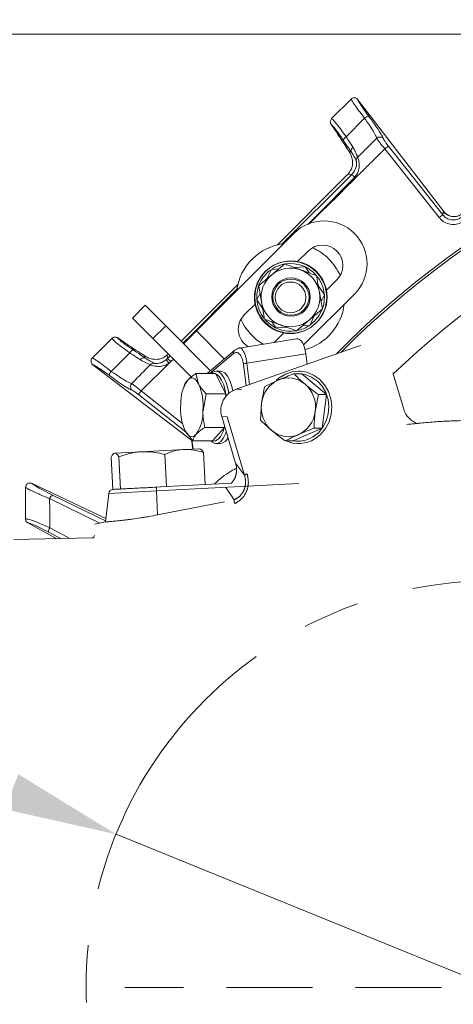
# Model space of a CAD drawing. Extents: x 14156 to 16692, y -1357 to 1646.
# Drawn here: x 14571 to 14667, y -855 to -637 of the extents above; entities that cross this region are included whole.
import ezdxf

# ---------------------------------------------------------------- set-up
doc = ezdxf.new("R2010")
doc.units = 0
doc.header["$LTSCALE"] = 5
for name, pattern in [('CENTER', [10.16, 6.35, -1.27, 1.27, -1.27]), ('CENTERX2', [20.32, 12.7, -2.54, 2.54, -2.54]), ('HIDDEN', [1.905, 1.27, -0.635])]:
    doc.linetypes.add(name, pattern=pattern)
doc.layers.add('3', color=1, linetype='Continuous')
doc.layers.add('SLD-0', color=7, linetype='Continuous')
doc.layers.add('Bemaßungen(Brunner)', color=7, linetype='Continuous', lineweight=25)
doc.styles.add('Brunner 2014', font='arial.ttf', dxfattribs={"height": 35})
doc.dimstyles.new('Brunner 2014', dxfattribs={"dimscale": 5, "dimtxt": 35, "dimasz": 5, "dimexe": 3.175, "dimexo": 0, "dimgap": 0.762, "dimtad": 1, "dimdec": 0, "dimrnd": 1e-08, "dimtxsty": 'Brunner 2014', "dimcen": 0.09, "dimdle": 10, "dimclrd": 7, "dimclre": 7, "dimclrt": 7, "dimadec": 1, "dimazin": 2, "dimtfac": 0.666667, "dimtdec": 0, "dimtmove": 0, "dimatfit": 3, "dimldrblk": 'Filled-1', "dimfxl": 1, "dimtolj": 1, "dimlwd": 5, "dimlwe": 5, "dimarcsym": 0})

# ---------------------------------------------------------------- blocks, each defined once
blk = doc.blocks.new('*D136')
at = {"layer": 'Bemaßungen(Brunner)', "color": 7, "linetype": 'Continuous', "lineweight": 5, "transparency": 16777216}
for p, q in [((14156.1, -640.37), (14569.31, -808.36)), ((14759.21, -885.57), (14592.47, -817.78)), ((14782.37, -894.98), (14805.53, -904.4))]:
    blk.add_line(p, q, dxfattribs=at)
at = {"layer": 'Bemaßungen(Brunner)', "color": 7, "lineweight": 5, "transparency": 16777216}
for points in [[(14570.88, -804.5), (14567.74, -812.22), (14592.47, -817.78)], [(14783.94, -891.12), (14780.8, -898.84), (14759.21, -885.57)]]:
    blk.add_solid(points, dxfattribs=at)
at = {"layer": 'Defpoints', "color": 0, "lineweight": 5, "transparency": 16777216}
for p in [(14592.47, -817.78), (14759.21, -885.57)]:
    blk.add_point(p, dxfattribs=at)
at = {"layer": 'Bemaßungen(Brunner)', "color": 1, "lineweight": 5, "transparency": 16777216, "insert": (14265.64, -660.45), "char_height": 35, "attachment_point": 5, "rotation": 337.8758, "style": 'Brunner 2014'}
blk.add_mtext('\\A1;%%C180/200', dxfattribs=at)
blk = doc.blocks.new('Filled-1')
at = {"color": 0}
for p, q in [((0, 0), (-1, 0.1667)), ((-1, 0.1667), (-1, -0.1667)), ((-1, 0), (0, 0)), ((-1, -0.1667), (0, 0))]:
    blk.add_line(p, q, dxfattribs=at)
at = {"color": 0, "flags": 128}
blk.add_lwpolyline([(-1, -0.1667), (0, 0), (-1, 0.1667), (-1, -0.1667)], dxfattribs=at)
at = {"color": 0}
blk.add_solid([(-1, -0.1667), (0, 0), (-1, 0.1667), (-1, -0.1667)], dxfattribs=at)

msp = doc.modelspace()

# ---------------------------------------------------------------- linework, layer by layer
at = {"linetype": 'Continuous', "lineweight": 15}
for p, q in [((15166.34, -640.67), (14401.34, -640.67)), ((14646.03, -655.18), (14665.02, -679.93)), ((14652.76, -665.44), (14651.98, -666.06)), ((14664, -681.28), (14651.98, -666.06)), ((14652.76, -665.44), (14664.78, -680.66)), ((14643.26, -672.21), (14628.18, -687.3)), ((14629.13, -687.22), (14644.63, -671.73)), ((14644.63, -671.73), (14643.83, -671.64)), ((14632.6, -691.08), (14634.99, -688.68)), ((14625.85, -694.85), (14626.87, -692.74)), ((14626.87, -692.74), (14628.53, -692.62)), ((14629.82, -691.54), (14626.94, -693.95)), ((14632.02, -692.35), (14634.35, -692.17)), ((14634.35, -692.17), (14635.29, -693.55)), ((14638.96, -697.44), (14641.36, -695.05)), ((14624.06, -696.35), (14624.7, -700.05)), ((14623.62, -699.51), (14624.34, -698)), ((14624.94, -701.44), (14623.62, -699.51)), ((14638.15, -701.52), (14637.51, -697.82)), ((14638.59, -698.36), (14637.87, -699.87)), ((14596.1, -703.53), (14598.93, -700.7)), ((14598.93, -700.7), (14603.47, -705.24)), ((14620.85, -702.83), (14623.25, -700.43)), ((14636.36, -703.02), (14635.34, -705.13)), ((14591.54, -708.03), (14587.23, -712.34)), ((14591.57, -708), (14591.54, -708.03)), ((14587.23, -712.34), (14587.21, -712.36)), ((14587.35, -713.86), (14587.33, -713.84))]:
    msp.add_line(p, q, dxfattribs=at)
at = {"color": 7, "linetype": 'Continuous', "lineweight": 15}
for p, q in [((14644.51, -655.06), (14640.2, -659.37)), ((14644.53, -655.04), (14644.51, -655.06)), ((14646.01, -655.16), (14646.03, -655.18)), ((14640.2, -659.37), (14640.17, -659.41)), ((14643.43, -663.39), (14647.5, -659.27)), ((14640.09, -660.67), (14640.08, -660.65)), ((14640.09, -660.67), (14641.32, -662.46)), ((14644.07, -666.66), (14644.54, -666.72)), ((14664.78, -680.66), (14664.89, -679.97)), ((14664.89, -679.97), (14665.02, -679.93)), ((14665.02, -679.93), (14665.03, -679.94)), ((14664.78, -680.66), (14664, -681.28)), ((14630.19, -705.53), (14627.86, -705.71)), ((14635.34, -705.13), (14633.68, -705.26)), ((14635.45, -705.05), (14636.41, -704.24)), ((14572.44, -740.99), (14572.44, -741.04)), ((14573.87, -740.13), (14573.88, -740.14)), ((14572.44, -748), (14572.44, -748)), ((14572.97, -748.88), (14572.96, -748.87))]:
    msp.add_line(p, q, dxfattribs=at)
at = {"color": 0, "linetype": 'Continuous', "lineweight": 15}
for p, q in [((14631.81, -684.79), (14610.25, -706.36)), ((14619.47, -696.01), (14606.85, -708.62)), ((14634, -709.48), (14645.25, -698.23)), ((14600.64, -708.07), (14596.1, -703.53)), ((14632.39, -706.33), (14635.27, -703.93)), ((14603.47, -705.24), (14600.64, -708.07)), ((14613.4, -715.18), (14603.47, -705.24)), ((14592.81, -707.91), (14592.84, -707.93)), ((14592.84, -707.93), (14594.63, -709.16)), ((14609.15, -716.58), (14600.64, -708.07)), ((14607.29, -709.06), (14609.14, -707.21)), ((14607.42, -709.19), (14610.25, -706.36)), ((14609.27, -707.34), (14609.14, -707.21)), ((14610.25, -706.36), (14616.46, -712.58)), ((14627.49, -708.92), (14629.61, -706.8)), ((14591.41, -715.31), (14595.52, -711.23)), ((14598.88, -712.38), (14598.83, -711.9)), ((14603.8, -711.66), (14603.89, -712.46)), ((14603.89, -712.46), (14604.46, -711.89)), ((14604.6, -713.16), (14603.89, -712.46)), ((14605.17, -712.6), (14604.6, -713.16)), ((14587.35, -713.86), (14609.21, -730.63)), ((14604.22, -713.5), (14598.03, -719.66)), ((14600.05, -713.85), (14600.07, -713.83)), ((14604.22, -713.5), (14603.59, -712.73)), ((14610.12, -715.82), (14610.73, -718.06)), ((14614.48, -715.82), (14610.12, -715.82)), ((14616.78, -720.31), (14614.48, -715.82)), ((14615.62, -715.28), (14614.61, -715.28)), ((14633.62, -715.85), (14631.82, -715.85)), ((14633.27, -715.28), (14632.85, -715.28)), ((14639.09, -720.47), (14633.62, -715.85)), ((14595.98, -717.97), (14595.96, -718)), ((14607.6, -718.38), (14607.46, -718.75)), ((14625.39, -718.65), (14628.38, -717.25)), ((14597.41, -720.44), (14598.03, -719.66)), ((14607.98, -728.79), (14597.41, -720.44)), ((14598.03, -719.66), (14607.23, -726.92)), ((14612.42, -720.31), (14611.72, -724.03)), ((14616.78, -720.31), (14612.42, -720.31)), ((14616.76, -720.89), (14616.78, -720.31)), ((14637.28, -720.47), (14636.57, -724.19)), ((14639.09, -720.47), (14637.28, -720.47)), ((14638.12, -727.9), (14639.09, -720.47)), ((14624.42, -726.09), (14624.68, -722.37)), ((14616.45, -727.76), (14612.09, -727.76)), ((14613.81, -730.73), (14616.45, -727.76)), ((14616.45, -727.76), (14616.47, -727.38)), ((14631.68, -730.71), (14638.12, -727.9)), ((14638.12, -727.9), (14636.31, -727.9)), ((14609.45, -730.73), (14607.76, -728.49)), ((14613.81, -730.73), (14609.45, -730.73)), ((14614.61, -731.28), (14615.62, -731.28)), ((14631.68, -730.71), (14629.88, -730.71)), ((14632.85, -731.28), (14633.27, -731.28)), ((14591.74, -741.45), (14591.37, -734.31)), ((14592.17, -733.42), (14598.12, -733.11)), ((14593.43, -741.36), (14593.06, -734.22)), ((14598.12, -733.11), (14607.49, -732.62)), ((14603.65, -740.83), (14603.27, -733.69)), ((14607.49, -732.62), (14611.03, -732.43)), ((14612.18, -740.38), (14611.8, -733.24)), ((14573.88, -740.14), (14590.19, -747.91)), ((14593.43, -741.36), (14603.65, -740.83)), ((14591.74, -741.45), (14593.43, -741.36)), ((14588.86, -748.91), (14577.77, -743.49)), ((14572.97, -748.88), (14579.38, -752.36)), ((14580.23, -752.34), (14577.53, -750.91))]:
    msp.add_line(p, q, dxfattribs=at)
at = {"linetype": 'Continuous', "lineweight": 15, "flags": 128}
for points in [[(14645.27, -672.37), (14643.86, -673.79), (14638.21, -679.46), (14634.89, -682.78)], [(14645.27, -672.37), (14645.15, -672.25), (14645.03, -672.13), (14644.93, -672.03), (14644.83, -671.93), (14644.75, -671.85), (14644.69, -671.79), (14644.65, -671.75), (14644.63, -671.73)], [(14636.41, -704.24), (14637.42, -702.98), (14638.12, -701.58)]]:
    msp.add_lwpolyline(points, dxfattribs=at)
at = {"color": 0, "linetype": 'Continuous', "lineweight": 15, "flags": 128}
for points in [[(14609.14, -707.21), (14618.04, -698.32), (14619.45, -696.91)], [(14610.73, -718.06), (14610.46, -717.6), (14610.17, -717.24), (14609.86, -716.98), (14609.54, -716.82), (14609.21, -716.78), (14608.89, -716.85), (14608.57, -717.03), (14608.26, -717.31)], [(14613.5, -715.82), (14613.89, -715.5), (14614.55, -715.28), (14615.21, -715.44), (14615.84, -715.96), (14616.41, -716.82), (14616.9, -717.99), (14617.29, -719.4), (14617.43, -720.2)], [(14616.85, -720.77), (14616.66, -719.64), (14616.3, -718.32), (14615.84, -717.23), (14615.3, -716.42), (14614.71, -715.93), (14614.09, -715.78), (14613.83, -715.82)], [(14615.62, -715.28), (14615.9, -715.31), (14616.55, -715.65), (14617.15, -716.35), (14617.69, -717.37), (14618.13, -718.67), (14618.34, -719.59)], [(14627.88, -717.35), (14628.57, -716.76), (14629.96, -715.91), (14631.49, -715.41), (14633.09, -715.28), (14634.67, -715.53), (14636.17, -716.13), (14637.51, -717.07), (14638.63, -718.3), (14639.49, -719.76), (14640.03, -721.39), (14640.23, -723.11), (14640.1, -724.83), (14639.62, -726.48), (14638.82, -727.98), (14637.75, -729.26), (14636.45, -730.27), (14636.45, -730.27)], [(14636.03, -729.83), (14637.25, -728.89), (14638.26, -727.69), (14639, -726.28), (14639.45, -724.73), (14639.58, -723.12), (14639.39, -721.51), (14638.88, -719.98), (14638.08, -718.61), (14637.03, -717.46), (14635.77, -716.58), (14634.36, -716.01), (14632.88, -715.78), (14631.7, -715.85)], [(14613.82, -730.73), (14613.89, -730.75), (14614.51, -730.72), (14615.11, -730.34), (14615.67, -729.63), (14616.16, -728.63), (14616.51, -727.53)], [(14607.76, -728.49), (14608.04, -728.96), (14608.33, -729.32), (14608.64, -729.58), (14608.96, -729.74), (14609.29, -729.78), (14609.61, -729.71), (14609.93, -729.53), (14610.23, -729.25)], [(14616.86, -728.69), (14616.75, -728.98), (14616.23, -730.06), (14615.64, -730.81), (14614.99, -731.22), (14614.33, -731.25), (14613.68, -730.91), (14613.5, -730.73)], [(14578.42, -742.71), (14587.98, -747.38), (14590.12, -748.43)], [(14577.79, -749.92), (14579.49, -750.83), (14582.26, -752.29)]]:
    msp.add_lwpolyline(points, dxfattribs=at)
at = {"color": 7, "linetype": 'Continuous', "lineweight": 15}
for radius in [8, 4.25, 4]:
    msp.add_circle((14631.2, -698.88), radius, dxfattribs=at)
at = {"color": 0, "linetype": 'Continuous', "lineweight": 15}
msp.add_circle((14631.1, -698.94), 8, dxfattribs=at)
at = {"linetype": 'Continuous', "lineweight": 15}
msp.add_circle((14631.1, -698.94), 3.4, dxfattribs=at)
at = {"color": 0, "linetype": 'Continuous', "lineweight": 15}
for centre, radius, start, end in [((14783.84, -851.67), 200, 53.0478, 135.5028), ((14783.84, -851.67), 199.5, 53.0682, 135.2085), ((14631.1, -698.94), 12, 285.5791, 352.6585), ((14624.03, -706.01), 4.5, 135, 238.4169), ((14631.1, -698.94), 12, 203.7949, 239.7638), ((14631.1, -698.94), 7.5, 221.8746, 279.0314), ((14631.1, -698.94), 7.5, 281.4174, 303.5903), ((14596.7, -711.78), 1.31, 109.7427, 155.0303), ((14598.64, -713.26), 0.913, 74.5615, 147.9843), ((14630.63, -722.43), 5.65, 49.1123, 113.4906), ((14615.92, -722.31), 9.14, 146.8541, 181.3547), ((14599.02, -723.06), 12.73, 355.6384, 23.1191), ((14631.07, -723.09), 6.43, 114.7334, 173.5332), ((14629.88, -723.25), 6.76, 352.0215, 48.8312), ((14619.47, -723.49), 12.73, 175.6384, 203.1191), ((14631.38, -723.31), 6.76, 172.0215, 228.8312), ((14602.58, -724.25), 9.14, 326.8541, 1.3547), ((14630.18, -723.46), 6.43, 294.7334, 353.5332), ((14615.36, -729.23), 2.06, 277.2704, 337.1222), ((14630.62, -724.13), 5.65, 229.1123, 293.4906), ((14632.65, -724.29), 6.49, 261.5006, 301.3938), ((14632.85, -724.37), 6.91, 246.6399, 301.4088), ((14579.07, -743.9), 1.36, 118.6486, 162.4653), ((14578.88, -750.73), 1.36, 143.5359, 187.3525)]:
    msp.add_arc(centre, radius, start, end, dxfattribs=at)
at = {"linetype": 'Continuous', "lineweight": 15}
for centre, radius, start, end in [((14648.46, -660.22), 1.35, 91.0965, 135.5339), ((14783.84, -851.67), 188, 219.6756, 133.7581), ((14650.87, -664.45), 1.01, 40.2446, 133.7874), ((14638.53, -691.51), 9.5, 45, 135), ((14638.53, -691.51), 9.5, 315, 45), ((14631.1, -698.94), 12, 97.3415, 172.6585), ((14638.18, -691.87), 4.5, 315, 135), ((14631.1, -698.94), 12, 45, 66.2051), ((14631.1, -698.94), 12, 23.7949, 45), ((14631.1, -698.94), 7.5, 126.5656, 158.92), ((14631.1, -698.94), 6.5, 69.8786, 129.8786), ((14631.1, -698.94), 7.5, 101.9961, 122.6201), ((14631.1, -698.94), 7.5, 41.3843, 98.3415), ((14631.1, -698.94), 6.5, 9.8786, 69.8786), ((14631.1, -698.94), 6.5, 129.8786, 189.8786), ((14631.1, -698.94), 7.5, 340.9122, 37.7747), ((14631.1, -698.94), 7.5, 160.3407, 217.7499), ((14631.1, -698.94), 6.5, 309.8786, 9.8786), ((14631.1, -698.94), 6.5, 189.8786, 249.8786), ((14631.1, -698.94), 6.5, 249.8786, 309.8786), ((14592.34, -716.26), 1.33, 134.3958, 179.498)]:
    msp.add_arc(centre, radius, start, end, dxfattribs=at)
at = {"color": 7, "linetype": 'Continuous', "lineweight": 15}
for centre, radius, start, end in [((14644, -664.6), 1.34, 115.0344, 159.3373), ((14645.42, -666.49), 0.912, 121.5908, 194.559), ((14646.62, -668.67), 0.994, 133.6377, 181.1424), ((14667.23, -678.09), 3, 218.7554, 303.4361)]:
    msp.add_arc(centre, radius, start, end, dxfattribs=at)
msp.add_ellipse((14684.64, -731.38), major_axis=(-43.59, 69.27), ratio=0.00426, start_param=5.915654, end_param=6.178569, dxfattribs=at)
at = {"linetype": 'Continuous', "lineweight": 15}
msp.add_ellipse((14643.06, -671.92), major_axis=(2.87, 2.88), ratio=0.086131, start_param=4.697035, end_param=4.89692, dxfattribs=at)
at = {"color": 0, "linetype": 'Continuous', "lineweight": 15}
for centre, major_axis, ratio, start_param, end_param in [((14663.55, -752.47), (-69.27, 43.59), 0.00426, 0.104617, 0.367532), ((14601.07, -709.59), (-0.45, 4.01), 0.990732, 3.710681, 3.811871), ((14604.09, -710.89), (-2.88, -2.87), 0.086131, 1.386266, 1.461257), ((14601.07, -709.59), (-0.56, 5), 0.993796, 3.710681, 3.811871)]:
    msp.add_ellipse(centre, major_axis=major_axis, ratio=ratio, start_param=start_param, end_param=end_param, dxfattribs=at)
at = {"color": 7, "linetype": 'Continuous', "lineweight": 15}
for points, knots in [([(14646.01, -655.16), (14646, -655.14), (14645.93, -655.06), (14645.76, -654.91), (14645.47, -654.78), (14645.13, -654.75), (14644.8, -654.84), (14644.62, -654.97), (14644.53, -655.04)], [0, 0, 0, 0, 0.03563, 0.198236, 0.398674, 0.598814, 0.799416, 1, 1, 1, 1]), ([(14647.5, -659.27), (14647.03, -658.68), (14646.1, -657.48), (14645.1, -656.06), (14644.64, -655.31), (14644.55, -655.1), (14644.53, -655.04)], [0, 0, 0, 0, 0.300271, 0.600271, 0.901959, 1, 1, 1, 1]), ([(14640.17, -659.41), (14640.1, -659.5), (14639.96, -659.68), (14639.88, -660.02), (14639.92, -660.34), (14640.01, -660.55), (14640.06, -660.63), (14640.08, -660.65)], [0, 0, 0, 0, 0.2500151, 0.5000132, 0.7498918, 0.9426992, 1, 1, 1, 1]), ([(14640.17, -659.41), (14640.23, -659.44), (14640.41, -659.55), (14641.04, -660.22), (14642.11, -661.56), (14642.99, -662.78), (14643.43, -663.39)], [0, 0, 0, 0, 0.137071, 0.421558, 0.711236, 1, 1, 1, 1]), ([(14642.74, -664.13), (14642.38, -663.6), (14641.66, -662.52), (14640.76, -661.34), (14640.29, -660.81), (14640.13, -660.7), (14640.09, -660.67)], [0, 0, 0, 0, 0.308866, 0.61798, 0.921002, 1, 1, 1, 1]), ([(14644.54, -666.72), (14644.1, -666.1), (14643.52, -665.3), (14642.89, -664.35), (14642.74, -664.13)], [0, 0, 0, 0, 0.770359, 1, 1, 1, 1]), ([(14643.43, -663.39), (14643.55, -663.59), (14644.08, -664.44), (14644.57, -665.16), (14644.94, -665.71)], [0, 0, 0, 0, 0.229941, 1, 1, 1, 1]), ([(14645.62, -668.69), (14645.53, -668.47), (14645.35, -668.04), (14644.81, -667.15), (14644.54, -666.72)], [0, 0, 0, 0, 0.507154, 1, 1, 1, 1]), ([(14644.94, -665.71), (14645.2, -666.2), (14645.72, -667.17), (14645.86, -667.7), (14645.93, -667.95)], [0, 0, 0, 0, 0.505124, 1, 1, 1, 1]), ([(14665.03, -679.94), (14665.25, -680.19), (14665.59, -680.59), (14666.08, -680.76), (14666.26, -680.82)], [0, 0, 0, 0, 0.641489, 1, 1, 1, 1]), ([(14669.34, -682.11), (14668.95, -682.32), (14668.16, -682.75), (14666.78, -682.85), (14665.47, -682.52), (14664.54, -681.91), (14664.13, -681.43), (14664, -681.28)], [0, 0, 0, 0, 0.225682, 0.451401, 0.676302, 0.900948, 1, 1, 1, 1]), ([(14664.78, -680.66), (14664.88, -680.77), (14665.19, -681.14), (14665.89, -681.59), (14666.87, -681.84), (14667.9, -681.77), (14668.49, -681.45), (14668.78, -681.28)], [0, 0, 0, 0, 0.099176, 0.323841, 0.548555, 0.774146, 1, 1, 1, 1]), ([(14668.89, -680.54), (14668.8, -680.61), (14668.48, -680.86), (14667.84, -681.03), (14667.12, -681.08), (14666.57, -680.99), (14666.33, -680.89), (14666.24, -680.85)], [0, 0, 0, 0, 0.121371, 0.414696, 0.665204, 0.8839, 1, 1, 1, 1]), ([(14627.86, -705.71), (14627.71, -705.49), (14627.39, -705.02), (14627.05, -704.53), (14626.87, -704.26)], [0, 0, 0, 0, 0.460817, 1, 1, 1, 1]), ([(14573.87, -740.13), (14573.77, -740.09), (14573.59, -740.02), (14573.26, -740.03), (14572.95, -740.13), (14572.69, -740.35), (14572.49, -740.64), (14572.46, -740.87), (14572.44, -740.99)], [0, 0, 0, 0, 0.154006, 0.306471, 0.476364, 0.646158, 0.815188, 1, 1, 1, 1]), ([(14572.44, -748), (14572.44, -746.96), (14572.44, -745.02), (14572.44, -742.7), (14572.44, -741.41), (14572.44, -741.04)], [0, 0, 0, 0, 0.446385, 0.837404, 1, 1, 1, 1]), ([(14572.44, -748), (14572.44, -748.02), (14572.44, -748.15), (14572.5, -748.39), (14572.68, -748.69), (14572.87, -748.81), (14572.96, -748.87)], [0, 0, 0, 0, 0.054133, 0.371783, 0.685712, 1, 1, 1, 1])]:
    msp.add_open_spline(points, degree=3, knots=knots, dxfattribs=at)
at = {"linetype": 'Continuous', "lineweight": 15}
for points, knots in [([(14646.03, -655.18), (14646.04, -655.21), (14646.11, -655.41), (14646.45, -656.04), (14647.27, -657.3), (14648.05, -658.35), (14648.43, -658.87)], [0, 0, 0, 0, 0.061241, 0.375239, 0.687578, 1, 1, 1, 1]), ([(14650.17, -663.72), (14650.08, -663.46), (14649.89, -662.95), (14649.02, -661.48), (14648.13, -660.17), (14647.59, -659.4), (14647.5, -659.27)], [0, 0, 0, 0, 0.3117969, 0.6237176, 0.936923, 1, 1, 1, 1]), ([(14648.43, -658.87), (14648.54, -659.01), (14649.18, -659.87), (14650.22, -661.34), (14651.28, -662.96), (14651.52, -663.52), (14651.64, -663.8)], [0, 0, 0, 0, 0.063127, 0.376345, 0.688136, 1, 1, 1, 1]), ([(14650.17, -663.72), (14649.02, -664.87), (14647.6, -666.28), (14646.19, -667.7), (14645.93, -667.95)], [0, 0, 0, 0, 0.816836, 1, 1, 1, 1]), ([(14651.98, -666.06), (14651.76, -665.8), (14651.32, -665.27), (14650.76, -664.57), (14650.33, -664), (14650.22, -663.81), (14650.17, -663.72)], [0, 0, 0, 0, 0.250008, 0.500674, 0.750156, 1, 1, 1, 1]), ([(14651.64, -663.8), (14651.67, -663.87), (14651.73, -664), (14651.99, -664.4), (14652.34, -664.9), (14652.62, -665.26), (14652.76, -665.44)], [0, 0, 0, 0, 0.249673, 0.499291, 0.750114, 1, 1, 1, 1]), ([(14651.98, -666.06), (14651.46, -666.57), (14650.28, -667.74), (14648.43, -669.58), (14645.76, -672.23), (14641.39, -676.58), (14637.68, -680.26), (14635.31, -682.61)], [0, 0, 0, 0, 0.0928651, 0.2130119, 0.3331587, 0.5734523, 1, 1, 1, 1]), ([(14643.83, -671.64), (14644.06, -671.34), (14644.53, -670.75), (14644.88, -669.56), (14644.83, -668.43), (14644.52, -667.43), (14644.2, -666.89), (14644.07, -666.66)], [0, 0, 0, 0, 0.1913753, 0.3811951, 0.6829414, 0.8685375, 1, 1, 1, 1]), ([(14644.63, -671.73), (14644.8, -671.53), (14645.21, -671.07), (14645.58, -670.28), (14645.72, -669.56), (14645.72, -669.12), (14645.68, -668.82), (14645.64, -668.74), (14645.62, -668.69)], [0, 0, 0, 0, 0.19501, 0.459528, 0.637653, 0.753823, 0.873104, 1, 1, 1, 1]), ([(14645.93, -667.95), (14645.97, -668.03), (14646.05, -668.17), (14646.19, -668.64), (14646.31, -669.31), (14646.32, -670.26), (14646.11, -671.07), (14645.76, -671.8), (14645.49, -672.12), (14645.27, -672.37)], [0, 0, 0, 0, 0.1360404, 0.2661241, 0.3924224, 0.5773739, 0.7797048, 0.8274381, 1, 1, 1, 1]), ([(14633.34, -692.83), (14632.45, -692.51), (14631.26, -692.07), (14630.11, -691.65), (14629.82, -691.54)], [0, 0, 0, 0, 0.747436, 1, 1, 1, 1]), ([(14636.86, -694.12), (14636.01, -693.81), (14634.85, -693.39), (14633.66, -692.95), (14633.34, -692.83)], [0, 0, 0, 0, 0.735329, 1, 1, 1, 1]), ([(14626.94, -693.95), (14626.87, -694.01), (14625.9, -694.82), (14624.94, -695.61), (14624.06, -696.35)], [0, 0, 0, 0, 0.070215, 1, 1, 1, 1]), ([(14637.51, -697.82), (14637.49, -697.73), (14637.28, -696.49), (14637.06, -695.26), (14636.86, -694.12)], [0, 0, 0, 0, 0.070215, 1, 1, 1, 1]), ([(14637.27, -696.43), (14637.56, -696.86), (14638.01, -697.51), (14638.44, -698.14), (14638.59, -698.36)], [0, 0, 0, 0, 0.6550206, 1, 1, 1, 1]), ([(14624.7, -700.05), (14624.72, -700.14), (14624.93, -701.39), (14625.15, -702.61), (14625.35, -703.75)], [0, 0, 0, 0, 0.0702148, 1, 1, 1, 1]), ([(14635.27, -703.93), (14635.34, -703.87), (14636.31, -703.06), (14637.27, -702.26), (14638.15, -701.52)], [0, 0, 0, 0, 0.0702148, 1, 1, 1, 1]), ([(14625.35, -703.75), (14625.64, -703.86), (14626.78, -704.28), (14627.98, -704.71), (14628.87, -705.04)], [0, 0, 0, 0, 0.252564, 1, 1, 1, 1]), ([(14587.21, -712.36), (14587.19, -712.38), (14587.1, -712.48), (14586.98, -712.7), (14586.92, -713.04), (14586.97, -713.36), (14587.11, -713.64), (14587.25, -713.77), (14587.33, -713.84)], [0, 0, 0, 0, 0.044763, 0.244895, 0.445519, 0.644693, 0.821405, 1, 1, 1, 1]), ([(14587.21, -712.36), (14587.26, -712.38), (14587.48, -712.47), (14588.21, -712.92), (14589.62, -713.92), (14590.82, -714.84), (14591.41, -715.31)], [0, 0, 0, 0, 0.093765, 0.396865, 0.698298, 1, 1, 1, 1]), ([(14591.02, -716.25), (14590.49, -715.86), (14589.44, -715.09), (14588.19, -714.27), (14587.58, -713.94), (14587.38, -713.87), (14587.35, -713.86)], [0, 0, 0, 0, 0.3139745, 0.6278673, 0.9433898, 1, 1, 1, 1])]:
    msp.add_open_spline(points, degree=3, knots=knots, dxfattribs=at)
at = {"color": 0, "linetype": 'Continuous', "lineweight": 15}
for points, knots in [([(14628.87, -705.04), (14629.18, -705.16), (14630.38, -705.59), (14631.54, -706.02), (14632.39, -706.33)], [0, 0, 0, 0, 0.264671, 1, 1, 1, 1]), ([(14592.81, -707.91), (14592.74, -707.86), (14592.59, -707.77), (14592.28, -707.72), (14591.96, -707.76), (14591.72, -707.88), (14591.6, -707.98), (14591.57, -708)], [0, 0, 0, 0, 0.212735, 0.423128, 0.665755, 0.915627, 1, 1, 1, 1]), ([(14595.52, -711.23), (14594.91, -710.79), (14593.69, -709.92), (14592.36, -708.85), (14591.71, -708.24), (14591.61, -708.06), (14591.57, -708)], [0, 0, 0, 0, 0.290552, 0.582023, 0.868273, 1, 1, 1, 1]), ([(14592.84, -707.93), (14592.86, -707.96), (14592.98, -708.11), (14593.49, -708.58), (14594.66, -709.47), (14595.73, -710.19), (14596.26, -710.55)], [0, 0, 0, 0, 0.072876, 0.377918, 0.689084, 1, 1, 1, 1]), ([(14597.87, -712.77), (14597.33, -712.4), (14596.6, -711.91), (14595.73, -711.37), (14595.52, -711.23)], [0, 0, 0, 0, 0.749559, 1, 1, 1, 1]), ([(14596.26, -710.55), (14596.5, -710.71), (14597.47, -711.36), (14598.28, -711.94), (14598.88, -712.38)], [0, 0, 0, 0, 0.250122, 1, 1, 1, 1]), ([(14603.8, -711.66), (14603.66, -711.79), (14603.24, -712.15), (14602.24, -712.62), (14600.93, -712.73), (14599.78, -712.45), (14599.07, -712.04), (14598.83, -711.9)], [0, 0, 0, 0, 0.097722, 0.281131, 0.585629, 0.857162, 1, 1, 1, 1]), ([(14598.88, -712.38), (14599.29, -712.64), (14600.15, -713.19), (14600.7, -713.38), (14600.81, -713.5), (14600.82, -713.51)], [0, 0, 0, 0, 0.446215, 0.938242, 1, 1, 1, 1]), ([(14600.05, -713.85), (14598.77, -715.15), (14597.41, -716.53), (14596.05, -717.9), (14595.98, -717.97)], [0, 0, 0, 0, 0.947691, 1, 1, 1, 1]), ([(14600.07, -713.83), (14600.05, -713.81), (14599.94, -713.7), (14599.25, -713.55), (14598.32, -713.03), (14597.87, -712.77)], [0, 0, 0, 0, 0.087929, 0.554887, 1, 1, 1, 1]), ([(14604.22, -713.5), (14604.04, -713.62), (14603.7, -713.84), (14602.93, -714.13), (14602, -714.26), (14601.05, -714.16), (14600.41, -713.99), (14600.16, -713.89), (14600.05, -713.85)], [0, 0, 0, 0, 0.132905, 0.244089, 0.498331, 0.69373, 0.862511, 1, 1, 1, 1]), ([(14600.82, -713.51), (14600.81, -713.51), (14600.76, -713.51), (14600.6, -713.52), (14600.33, -713.6), (14600.16, -713.75), (14600.07, -713.83)], [0, 0, 0, 0, 0.011216, 0.205437, 0.6026, 1, 1, 1, 1]), ([(14600.82, -713.51), (14600.87, -713.52), (14601.01, -713.56), (14601.39, -713.59), (14602.04, -713.52), (14602.84, -713.27), (14603.34, -712.91), (14603.59, -712.73)], [0, 0, 0, 0, 0.092531, 0.253673, 0.445817, 0.717372, 1, 1, 1, 1]), ([(14596.04, -719.45), (14595.96, -719.44), (14595.7, -719.38), (14594.77, -718.87), (14593.11, -717.78), (14591.71, -716.76), (14591.02, -716.25)], [0, 0, 0, 0, 0.131137, 0.421696, 0.710812, 1, 1, 1, 1]), ([(14591.41, -715.31), (14592.04, -715.74), (14593.28, -716.62), (14594.78, -717.52), (14595.66, -717.95), (14595.9, -717.97), (14595.98, -717.97)], [0, 0, 0, 0, 0.282237, 0.564594, 0.848258, 1, 1, 1, 1]), ([(14608.26, -717.31), (14608.68, -716.92), (14609.21, -716.41), (14609.96, -715.93), (14610.12, -715.82)], [0, 0, 0, 0, 0.784106, 1, 1, 1, 1]), ([(14628.38, -717.25), (14628.46, -717.22), (14629.55, -716.74), (14630.72, -716.28), (14631.82, -715.85)], [0, 0, 0, 0, 0.0702148, 1, 1, 1, 1]), ([(14631.82, -715.85), (14631.98, -716.01), (14632.74, -716.76), (14633.63, -717.55), (14634.33, -718.16)], [0, 0, 0, 0, 0.215894, 1, 1, 1, 1]), ([(14596.04, -719.45), (14596.04, -719.45), (14595.96, -719.39), (14595.83, -719.23), (14595.7, -718.93), (14595.68, -718.6), (14595.76, -718.27), (14595.89, -718.09), (14595.96, -718)], [0, 0, 0, 0, 0.005748, 0.191596, 0.397101, 0.598976, 0.799465, 1, 1, 1, 1]), ([(14595.96, -718), (14595.98, -718.02), (14596.14, -718.13), (14596.54, -718.43), (14597.25, -718.99), (14597.77, -719.44), (14598.03, -719.66)], [0, 0, 0, 0, 0.048263, 0.366327, 0.682956, 1, 1, 1, 1]), ([(14607.61, -718.36), (14607.63, -718.32), (14607.68, -718.19), (14607.79, -717.96), (14607.95, -717.7), (14608.11, -717.49), (14608.21, -717.37), (14608.26, -717.31)], [0, 0, 0, 0, 0.117145, 0.390386, 0.6645, 0.832121, 1, 1, 1, 1]), ([(14610.73, -718.06), (14610.76, -718.12), (14611.16, -718.87), (14611.81, -719.62), (14612.42, -720.31)], [0, 0, 0, 0, 0.070215, 1, 1, 1, 1]), ([(14624.68, -722.37), (14624.69, -722.28), (14624.86, -721.03), (14625.13, -719.8), (14625.39, -718.65)], [0, 0, 0, 0, 0.070215, 1, 1, 1, 1]), ([(14634.33, -718.16), (14634.44, -718.25), (14634.66, -718.44), (14635.06, -718.77), (14635.54, -719.16), (14636.11, -719.6), (14636.69, -720.04), (14637.08, -720.33), (14637.28, -720.47)], [0, 0, 0, 0, 0.1176279, 0.2354396, 0.4252074, 0.6156125, 0.8076078, 1, 1, 1, 1]), ([(14597.41, -720.44), (14597.23, -720.3), (14596.87, -720.02), (14596.38, -719.67), (14596.15, -719.52), (14596.04, -719.45)], [0, 0, 0, 0, 0.345203, 0.690336, 1, 1, 1, 1]), ([(14611.72, -724.03), (14611.72, -724.12), (14611.67, -725.38), (14611.89, -726.61), (14612.09, -727.76)], [0, 0, 0, 0, 0.070215, 1, 1, 1, 1]), ([(14636.57, -724.19), (14636.56, -724.28), (14636.4, -725.53), (14636.35, -726.76), (14636.31, -727.9)], [0, 0, 0, 0, 0.070215, 1, 1, 1, 1]), ([(14612.09, -727.76), (14611.93, -727.86), (14611.18, -728.35), (14610.65, -728.85), (14610.23, -729.25)], [0, 0, 0, 0, 0.2158943, 1, 1, 1, 1]), ([(14626.93, -728.4), (14626.23, -727.78), (14625.34, -727), (14624.58, -726.25), (14624.42, -726.09)], [0, 0, 0, 0, 0.784106, 1, 1, 1, 1]), ([(14636.31, -727.9), (14635.72, -728.13), (14634.55, -728.59), (14633.43, -729.07), (14632.87, -729.31)], [0, 0, 0, 0, 0.495458, 1, 1, 1, 1]), ([(14610.23, -729.25), (14610.18, -729.31), (14610.08, -729.42), (14609.92, -729.64), (14609.77, -729.89), (14609.63, -730.17), (14609.52, -730.45), (14609.47, -730.64), (14609.45, -730.73)], [0, 0, 0, 0, 0.117628, 0.23544, 0.425207, 0.615612, 0.807608, 1, 1, 1, 1]), ([(14629.88, -730.71), (14629.68, -730.57), (14629.3, -730.28), (14628.72, -729.84), (14628.15, -729.4), (14627.66, -729.01), (14627.25, -728.67), (14627.03, -728.49), (14626.93, -728.4)], [0, 0, 0, 0, 0.1900523, 0.3804502, 0.5721987, 0.7645603, 0.8821894, 1, 1, 1, 1]), ([(14632.87, -729.31), (14632.8, -729.34), (14631.71, -729.82), (14630.76, -730.28), (14629.88, -730.71)], [0, 0, 0, 0, 0.070215, 1, 1, 1, 1]), ([(14592.17, -733.42), (14592.15, -733.42), (14592, -733.44), (14591.72, -733.64), (14591.49, -734.09), (14591.37, -734.31)], [0, 0, 0, 0, 0.070092, 0.530785, 1, 1, 1, 1]), ([(14593.06, -734.22), (14592.91, -733.99), (14592.6, -733.53), (14592.31, -733.46), (14592.17, -733.42)], [0, 0, 0, 0, 0.495458, 1, 1, 1, 1]), ([(14598.12, -733.11), (14597.69, -733.14), (14595.96, -733.28), (14594.3, -733.82), (14593.06, -734.22)], [0, 0, 0, 0, 0.250311, 1, 1, 1, 1]), ([(14603.27, -733.69), (14603.08, -733.64), (14602.68, -733.54), (14601.63, -733.32), (14600.11, -733.08), (14598.79, -733.1), (14598.12, -733.11)], [0, 0, 0, 0, 0.117036, 0.234144, 0.614652, 1, 1, 1, 1]), ([(14607.49, -732.62), (14607.39, -732.62), (14606.63, -732.67), (14605.19, -732.93), (14603.92, -733.43), (14603.27, -733.69)], [0, 0, 0, 0, 0.070092, 0.530785, 1, 1, 1, 1]), ([(14611.8, -733.24), (14611.1, -733.04), (14609.67, -732.63), (14608.22, -732.62), (14607.49, -732.62)], [0, 0, 0, 0, 0.495458, 1, 1, 1, 1]), ([(14610.91, -732.44), (14610.93, -732.44), (14611.09, -732.44), (14611.38, -732.61), (14611.66, -733.03), (14611.8, -733.24)], [0, 0, 0, 0, 0.070092, 0.530785, 1, 1, 1, 1]), ([(14577.77, -743.49), (14576.93, -743.14), (14575.24, -742.42), (14573.57, -741.64), (14572.77, -741.21), (14572.52, -741.05), (14572.45, -741), (14572.44, -740.99)], [0, 0, 0, 0, 0.328248, 0.657684, 0.866676, 0.98004, 1, 1, 1, 1]), ([(14573.88, -740.14), (14574.12, -740.32), (14574.61, -740.69), (14576.26, -741.63), (14577.7, -742.35), (14578.42, -742.71)], [0, 0, 0, 0, 0.320234, 0.660243, 1, 1, 1, 1]), ([(14577.77, -743.49), (14577.77, -743.51), (14577.78, -745.65), (14577.78, -747.8), (14577.79, -749.92)], [0, 0, 0, 0, 0.008817, 1, 1, 1, 1]), ([(14572.44, -748), (14572.48, -748), (14572.64, -747.96), (14573.49, -748.16), (14575.34, -748.85), (14576.98, -749.57), (14577.79, -749.92)], [0, 0, 0, 0, 0.0876685, 0.3731284, 0.6886902, 1, 1, 1, 1]), ([(14577.53, -750.91), (14576.84, -750.54), (14575.45, -749.82), (14573.85, -749.1), (14573.14, -748.87), (14572.99, -748.87), (14572.97, -748.88)], [0, 0, 0, 0, 0.321387, 0.643982, 0.932282, 1, 1, 1, 1])]:
    msp.add_open_spline(points, degree=3, knots=knots, dxfattribs=at)
at = {"layer": '3', "color": 0, "linetype": 'Continuous', "lineweight": 15}
for p, q in [((14632.42, -708.14), (14619.75, -710.15)), ((14619.82, -710.19), (14619.76, -710.21)), ((14618.76, -710.62), (14612.64, -715.82)), ((14618.49, -711.38), (14613.26, -715.82)), ((14621.42, -713.49), (14634.49, -711.42)), ((14634.49, -711.42), (14634.78, -713.75)), ((14621.24, -718.51), (14620.65, -713.76)), ((14622.01, -718.24), (14621.42, -713.49)), ((14609.18, -730.37), (14609.45, -732.51)), ((14609.28, -730.5), (14609.53, -732.51)), ((14601.43, -741.77), (14632.95, -740.12)), ((14618.02, -740.08), (14603.65, -740.83)), ((14590.87, -742.33), (14590.1, -748.64)), ((14590.87, -742.33), (14601.43, -741.77)), ((14601.66, -747.09), (14601.43, -741.77)), ((14616.51, -744.16), (14601.66, -747.09)), ((14590.11, -748.64), (14587.67, -749.17)), ((14587.19, -752.18), (14569.84, -752.57))]:
    msp.add_line(p, q, dxfattribs=at)
at = {"layer": '3', "color": 0, "linetype": 'CENTER', "lineweight": 15}
for p, q in [((14619.07, -719.28), (14645.27, -710.06)), ((14646.64, -709.58), (14645.27, -710.06)), ((14653.74, -715.62), (14656.15, -723.65)), ((14619.07, -719.28), (14620.23, -719.32)), ((14617.05, -725.39), (14615.86, -725.34)), ((14618.94, -735.62), (14615.86, -725.34)), ((14617.05, -725.39), (14620.92, -738.28)), ((14618.94, -735.62), (14620.92, -738.28)), ((14618.64, -743.76), (14616.8, -741.04))]:
    msp.add_line(p, q, dxfattribs=at)
at = {"layer": '3', "linetype": 'CENTERX2', "lineweight": 15}
msp.add_circle((14675.84, -851.67), 90, dxfattribs=at)
at = {"layer": '3', "color": 0, "linetype": 'CENTER', "lineweight": 15}
msp.add_arc((14660.76, -722.36), 4.79, 195.6656, 252.8537, dxfattribs=at)
at = {"layer": '3', "color": 0, "linetype": 'Continuous', "lineweight": 15}
for centre, radius, start, end in [((14605.17, -741.39), 3.76, 173.1509, 185.7819), ((14591.86, -742.45), 1, 93, 173), ((14587.17, -751.68), 0.5, 271.273, 0)]:
    msp.add_arc(centre, radius, start, end, dxfattribs=at)
msp.add_ellipse((14632.38, -713.21), major_axis=(0.23, 5.08), ratio=0.42837, start_param=5.091628, end_param=6.371009, dxfattribs=at)
at = {"layer": '3', "color": 0, "linetype": 'CENTER', "lineweight": 15}
msp.add_ellipse((14620.87, -723.97), major_axis=(-5.22, 0.11), ratio=0.957515, start_param=5.086589, end_param=6.583798, dxfattribs=at)
at = {"layer": '3', "color": 0, "linetype": 'Continuous', "lineweight": 15}
for points, knots in [([(14619.82, -710.14), (14619.63, -710.18), (14619.26, -710.25), (14618.9, -710.52), (14618.72, -710.66)], [0, 0, 0, 0, 0.500492, 1, 1, 1, 1]), ([(14621.42, -713.49), (14621.38, -713.2), (14621.29, -712.61), (14621.1, -711.82), (14620.85, -711.13), (14620.46, -710.44), (14620.09, -710.04), (14619.85, -710.17), (14619.82, -710.19)], [0, 0, 0, 0, 0.144383, 0.29394, 0.454081, 0.617252, 0.951887, 1, 1, 1, 1]), ([(14618.49, -711.38), (14618.49, -711.26), (14618.49, -711.02), (14618.6, -710.76), (14618.71, -710.68), (14618.73, -710.67)], [0, 0, 0, 0, 0.453933, 0.907866, 1, 1, 1, 1]), ([(14620.65, -713.76), (14620.61, -713.52), (14620.54, -713.05), (14620.36, -712.42), (14620.12, -711.87), (14619.72, -711.31), (14619.15, -711), (14618.7, -711.26), (14618.49, -711.38)], [0, 0, 0, 0, 0.111508, 0.224284, 0.34782, 0.477647, 0.744548, 1, 1, 1, 1]), ([(14619.1, -736.82), (14618.83, -736.95), (14617.3, -737.66), (14615.68, -738.87), (14614.36, -740.15), (14614.23, -740.27)], [0, 0, 0, 0, 0.1663283, 0.919041, 1, 1, 1, 1]), ([(14601.43, -740.94), (14600.84, -740.98), (14599.62, -741.04), (14597.82, -741.13), (14596.11, -741.22), (14594.59, -741.3), (14593.36, -741.37), (14592.46, -741.42), (14591.97, -741.44), (14591.77, -741.45), (14591.82, -741.45), (14591.82, -741.45)], [0, 0, 0, 0, 0.116273, 0.23894, 0.366271, 0.49607, 0.625869, 0.7532, 0.875866, 0.99214, 1, 1, 1, 1]), ([(14601.66, -747.09), (14601.01, -747.21), (14600.03, -747.4), (14598.75, -747.61), (14597.5, -747.81), (14596.3, -747.98), (14595.19, -748.13), (14594.14, -748.26), (14593.19, -748.36), (14592.37, -748.45), (14591.81, -748.5), (14591.33, -748.55), (14590.93, -748.58), (14590.59, -748.61), (14590.34, -748.63), (14590.18, -748.64), (14590.1, -748.65), (14590.11, -748.64), (14590.11, -748.64)], [0, 0, 0, 0, 0.106073, 0.160494, 0.215317, 0.321779, 0.375816, 0.430638, 0.537246, 0.591342, 0.646207, 0.699766, 0.754076, 0.808767, 0.86424, 0.918289, 0.972711, 1, 1, 1, 1])]:
    msp.add_open_spline(points, degree=3, knots=knots, dxfattribs=at)
msp.add_open_spline([(14620.65, -713.76), (14620.68, -713.73), (14620.76, -713.68), (14620.94, -713.6), (14621.17, -713.54), (14621.33, -713.51), (14621.42, -713.49)], degree=3, dxfattribs=at)
at = {"layer": '3', "color": 0, "linetype": 'CENTER', "lineweight": 15}
for points, knots in [([(14656.84, -727.08), (14659.13, -726.83), (14663.67, -726.35), (14668.22, -726.24), (14670.47, -726.18)], [0, 0, 0, 0, 0.5049834, 1, 1, 1, 1]), ([(14618.02, -740.08), (14618.32, -739.68), (14618.9, -738.9), (14619.21, -737.43), (14619.14, -736.33), (14618.98, -735.75), (14618.94, -735.62)], [0, 0, 0, 0, 0.315757, 0.620582, 0.918695, 1, 1, 1, 1]), ([(14620.92, -738.28), (14621.04, -738.83), (14621.21, -739.64), (14621.07, -740.76), (14620.83, -741.55), (14620.44, -742.26), (14619.76, -743.1), (14619.09, -743.5), (14618.64, -743.76)], [0, 0, 0, 0, 0.251153, 0.375398, 0.499588, 0.623554, 0.748305, 1, 1, 1, 1]), ([(14621.49, -738), (14621.63, -738.65), (14621.9, -739.95), (14621.44, -741.93), (14620.36, -743.6), (14619.29, -744.26), (14618.76, -744.58)], [0, 0, 0, 0, 0.250443, 0.500452, 0.750229, 1, 1, 1, 1]), ([(14618.64, -743.76), (14618.62, -743.81), (14618.59, -743.9), (14618.62, -744.18), (14618.7, -744.43), (14618.76, -744.58)], [0, 0, 0, 0, 0.280762, 0.561527, 1, 1, 1, 1])]:
    msp.add_open_spline(points, degree=3, knots=knots, dxfattribs=at)
msp.add_open_spline([(14621.49, -738), (14621.41, -738.03), (14621.26, -738.09), (14621.08, -738.17), (14620.95, -738.23), (14620.93, -738.26), (14620.92, -738.28)], degree=3, dxfattribs=at)
at = {"layer": 'SLD-0', "color": 0, "linetype": 'HIDDEN', "lineweight": 15, "ltscale": 3}
msp.add_line((14778.84, -851.67), (14594.44, -851.67), dxfattribs=at)

# ---------------------------------------------------------------- dimensions: what is measured, and where the dimension line sits
at = {"layer": 'Bemaßungen(Brunner)', "lineweight": 5}
dim = msp.add_diameter_dim_2p(p1=(14759.21, -885.57), p2=(14592.47, -817.78), text='%%C180/200', dimstyle='Brunner 2014', override={"dimclrt": 1}, dxfattribs=at)
dim.commit()
dim.dimension.update_dxf_attribs({"geometry": '*D136', "text_midpoint": (14257.11, -681.44), "dimtype": 163})

doc.saveas('drawing.dxf')
